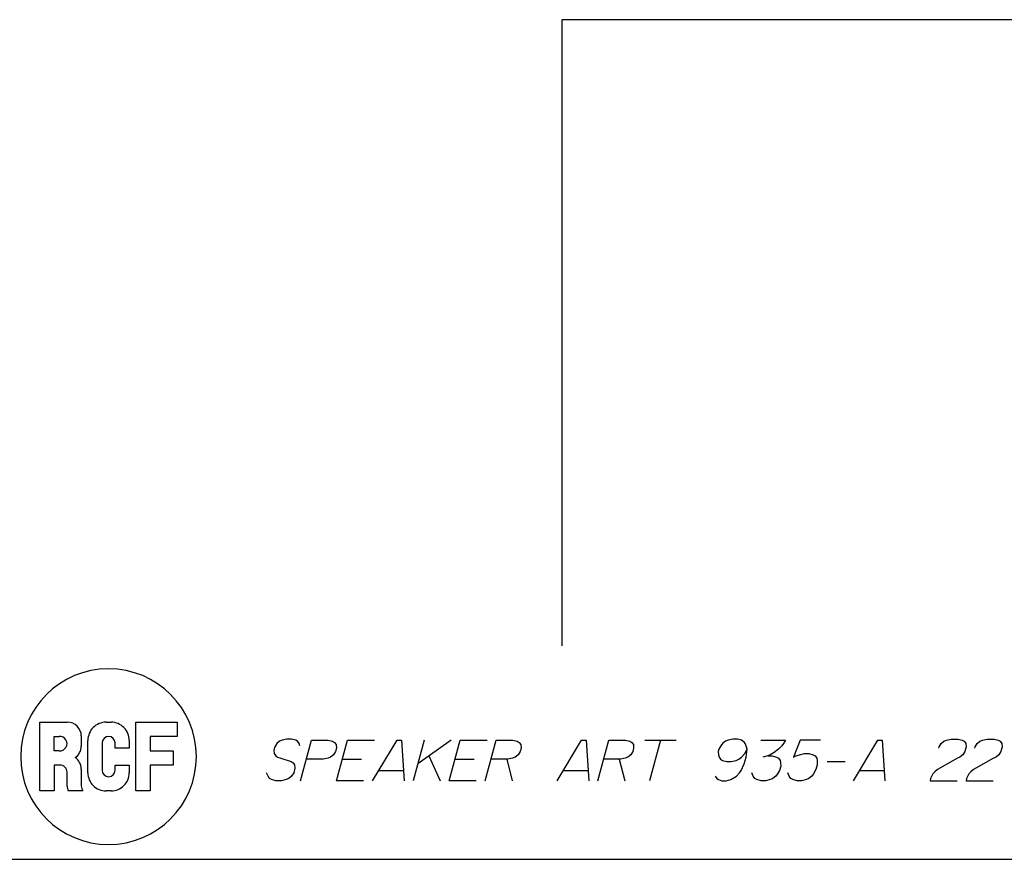
# Paper-space layout '13000682_1' of a CAD drawing. Units: millimetres. Extents: x 0 to 297, y 0 to 210.
# Drawn here: x 167 to 234, y 0 to 57 of the extents above; entities that cross this region are included whole.
import ezdxf

# ---------------------------------------------------------------- set-up
doc = ezdxf.new("R2010")
doc.units = ezdxf.units.MM
doc.header["$LTSCALE"] = 16.335
doc.layers.get('0').update_dxf_attribs({"linetype": 'CONTINUOUS'})

# ---------------------------------------------------------------- blocks, each defined once
blk = doc.blocks.new('RCF_PRO_BL0', base_point=(172.757, 7.012))
at = {"color": 2, "linetype": 'CONTINUOUS'}
for p, q in [((168.068, 4.667), (168.068, 9.359)), ((168.068, 9.359), (169.957, 9.359)), ((172.586, 9.359), (172.934, 9.359)), ((174.625, 4.667), (174.625, 9.359)), ((174.625, 9.359), (177.451, 9.359)), ((177.451, 9.359), (177.451, 8.386)), ((169.042, 7.412), (169.042, 8.386)), ((169.042, 8.386), (169.383, 8.386)), ((170.895, 8.421), (170.895, 7.723)), ((171.346, 5.907), (171.346, 8.12)), ((174.173, 8.12), (174.173, 7.599)), ((177.451, 8.386), (175.598, 8.386)), ((175.598, 8.386), (175.598, 7.412)), ((169.383, 7.412), (169.042, 7.412)), ((172.32, 7.946), (172.32, 6.081)), ((173.2, 7.599), (173.2, 7.946)), ((174.173, 7.599), (173.2, 7.599)), ((175.598, 7.412), (177.174, 7.412)), ((177.174, 7.412), (177.174, 6.439)), ((169.432, 6.439), (169.042, 6.439)), ((169.042, 6.439), (169.042, 4.667)), ((170.895, 6.165), (170.895, 5.017)), ((173.2, 6.081), (173.2, 6.432)), ((173.2, 6.432), (174.173, 6.432)), ((174.173, 6.432), (174.173, 5.907)), ((177.174, 6.439), (175.598, 6.439)), ((175.598, 6.439), (175.598, 4.667)), ((169.921, 5.002), (169.921, 5.949)), ((169.042, 4.667), (168.068, 4.667)), ((171.004, 4.667), (169.997, 4.667)), ((172.934, 4.667), (172.586, 4.667)), ((175.598, 4.667), (174.625, 4.667))]:
    blk.add_line(p, q, dxfattribs=at)
for centre, radius, start, end in [((172.757, 7.012), 6, 0, 180), ((169.957, 8.421), 0.938, 359.99996, 90.00004), ((172.586, 8.12), 1.239, 89.99996, 180.00004), ((172.934, 8.12), 1.239, 359.99996, 90.00004), ((169.432, 7.899), 0.489, 264.20283, 95.79717), ((172.76, 7.946), 0.44, 0, 180), ((169.957, 7.723), 0.938, 303.84031, 359.99995), ((172.757, 7.012), 6, 180, 360), ((169.957, 6.165), 0.938, 0.00005, 56.15969), ((169.432, 5.949), 0.489, 359.99996, 90.00004), ((172.76, 6.081), 0.44, 180, 360), ((172.586, 5.907), 1.239, 179.99996, 270.00004), ((172.934, 5.907), 1.239, 269.99996, 0.00004), ((171.277, 5.134), 1.362, 185.53839, 200.01083), ((171.694, 5.074), 0.801, 184.07361, 210.47679)]:
    blk.add_arc(centre, radius, start, end, dxfattribs=at)

psp = doc.layouts.new('13000682_1')

# ---------------------------------------------------------------- linework, layer by layer
at = {"color": 7, "linetype": 'CONTINUOUS'}
for p, q in [((296.977, 57.332), (203.717, 57.332)), ((203.717, 57.332), (203.717, 14.582)), ((0, 0), (297, 0))]:
    psp.add_line(p, q, dxfattribs=at)
at = {"color": 2, "linetype": 'CONTINUOUS'}
for p, q in [((194.311, 8.137), (193.569, 5.368)), ((196.157, 8.137), (193.878, 6.521)), ((209.388, 8.137), (211.542, 8.137)), ((210.465, 8.137), (209.723, 5.368)), ((188.73, 6.829), (190.038, 6.829)), ((194.638, 7.06), (195.415, 5.368)), ((196.422, 6.829), (197.73, 6.829)), ((199.961, 6.829), (200.338, 5.368)), ((207.653, 6.829), (208.031, 5.368)), ((191.216, 6.06), (192.909, 6.06)), ((203.832, 6.06), (205.524, 6.06)), ((221.843, 6.675), (223.074, 6.675)), ((224.062, 6.06), (225.755, 6.06))]:
    psp.add_line(p, q, dxfattribs=at)
for points in [[(185.824, 7.752), (185.788, 7.906), (185.675, 8.06), (185.542, 8.137), (185.255, 8.214), (184.947, 8.214), (184.619, 8.137), (184.445, 8.06), (184.249, 7.906), (184.111, 7.675), (184.049, 7.444), (184.064, 7.214), (184.177, 7.06), (184.31, 6.983), (184.52, 6.906), (185.227, 6.675), (185.361, 6.598), (185.473, 6.444), (185.488, 6.214), (185.406, 5.906), (185.267, 5.675), (185.072, 5.521), (184.898, 5.444), (184.569, 5.368), (184.185, 5.368), (183.898, 5.444), (183.764, 5.521), (183.652, 5.675), (183.56, 5.906)], [(185.877, 5.368), (186.619, 8.137), (187.773, 8.137), (188.06, 8.06), (188.193, 7.983), (188.306, 7.829), (188.321, 7.598), (188.259, 7.368), (188.12, 7.137), (187.925, 6.983), (187.751, 6.906), (187.422, 6.829), (186.269, 6.829)], [(190.185, 5.368), (188.338, 5.368), (189.081, 8.137), (190.927, 8.137)], [(190.8, 5.368), (192.465, 8.137), (192.773, 8.137), (192.954, 5.368)], [(197.877, 5.368), (196.031, 5.368), (196.773, 8.137), (198.619, 8.137)], [(198.492, 5.368), (199.234, 8.137), (200.388, 8.137), (200.675, 8.06), (200.809, 7.983), (200.921, 7.829), (200.936, 7.598), (200.874, 7.368), (200.736, 7.137), (200.541, 6.983), (200.366, 6.906), (200.038, 6.829), (198.884, 6.829)], [(203.415, 5.368), (205.08, 8.137), (205.388, 8.137), (205.569, 5.368)], [(206.185, 5.368), (206.927, 8.137), (208.08, 8.137), (208.368, 8.06), (208.501, 7.983), (208.613, 7.829), (208.629, 7.598), (208.567, 7.368), (208.428, 7.137), (208.233, 6.983), (208.058, 6.906), (207.73, 6.829), (206.576, 6.829)], [(214.19, 5.675), (214.303, 5.521), (214.436, 5.444), (214.646, 5.368), (214.954, 5.368), (215.282, 5.444), (215.554, 5.598), (215.652, 5.675), (215.867, 5.906), (215.986, 6.06), (216.186, 6.521), (216.31, 6.983), (216.377, 7.521), (216.341, 7.675), (216.249, 7.906), (216.193, 7.983), (216.004, 8.137), (215.716, 8.214), (215.409, 8.214), (215.08, 8.137), (214.906, 8.06), (214.711, 7.906), (214.593, 7.752), (214.454, 7.521), (214.413, 7.368), (214.428, 7.137), (214.464, 6.983), (214.576, 6.829), (214.71, 6.752), (214.997, 6.675), (215.304, 6.675), (215.633, 6.752), (215.807, 6.829), (216.002, 6.983), (216.218, 7.214), (216.377, 7.521)], [(217.311, 8.137), (219.004, 8.137), (218.865, 7.906), (218.747, 7.752), (218.531, 7.521), (218.238, 7.291), (217.966, 7.137), (217.792, 7.06), (217.464, 6.983)], [(221.388, 8.137), (220.004, 8.137), (219.541, 6.983), (219.715, 7.06), (219.966, 7.137), (220.295, 7.214), (220.602, 7.214), (220.889, 7.137), (221.023, 7.06), (221.135, 6.906), (221.171, 6.752), (221.166, 6.444), (221.083, 6.137), (220.924, 5.829), (220.806, 5.675), (220.61, 5.521), (220.436, 5.444), (220.108, 5.368), (219.8, 5.368), (219.513, 5.444), (219.38, 5.521), (219.267, 5.675), (219.175, 5.906)], [(223.646, 5.368), (225.311, 8.137), (225.619, 8.137), (225.8, 5.368)], [(229.475, 7.598), (229.495, 7.675), (229.634, 7.906), (229.829, 8.06), (230.004, 8.137), (230.332, 8.214), (230.793, 8.214), (231.081, 8.137), (231.214, 8.06), (231.326, 7.906), (231.341, 7.675), (231.259, 7.368), (231.12, 7.137), (230.925, 6.983), (230.751, 6.906), (229.391, 6.137), (229.196, 5.983), (229.078, 5.829), (228.918, 5.521), (228.877, 5.368), (230.723, 5.368)], [(231.936, 7.598), (231.957, 7.675), (232.096, 7.906), (232.291, 8.06), (232.465, 8.137), (232.793, 8.214), (233.255, 8.214), (233.542, 8.137), (233.675, 8.06), (233.788, 7.906), (233.803, 7.675), (233.721, 7.368), (233.582, 7.137), (233.387, 6.983), (233.212, 6.906), (231.852, 6.137), (231.657, 5.983), (231.539, 5.829), (231.38, 5.521), (231.338, 5.368), (233.185, 5.368)], [(217.792, 7.06), (218.1, 7.06), (218.387, 6.983), (218.52, 6.906), (218.633, 6.752), (218.668, 6.598), (218.683, 6.368), (218.601, 6.06), (218.462, 5.829), (218.344, 5.675), (218.149, 5.521), (217.974, 5.444), (217.646, 5.368), (217.338, 5.368), (217.051, 5.444), (216.918, 5.521), (216.806, 5.675), (216.714, 5.906)]]:
    psp.add_lwpolyline(points, dxfattribs=at)

# ---------------------------------------------------------------- block references
psp.add_blockref('RCF_PRO_BL0', (172.757, 7.012), dxfattribs=at)

doc.saveas('drawing.dxf')
